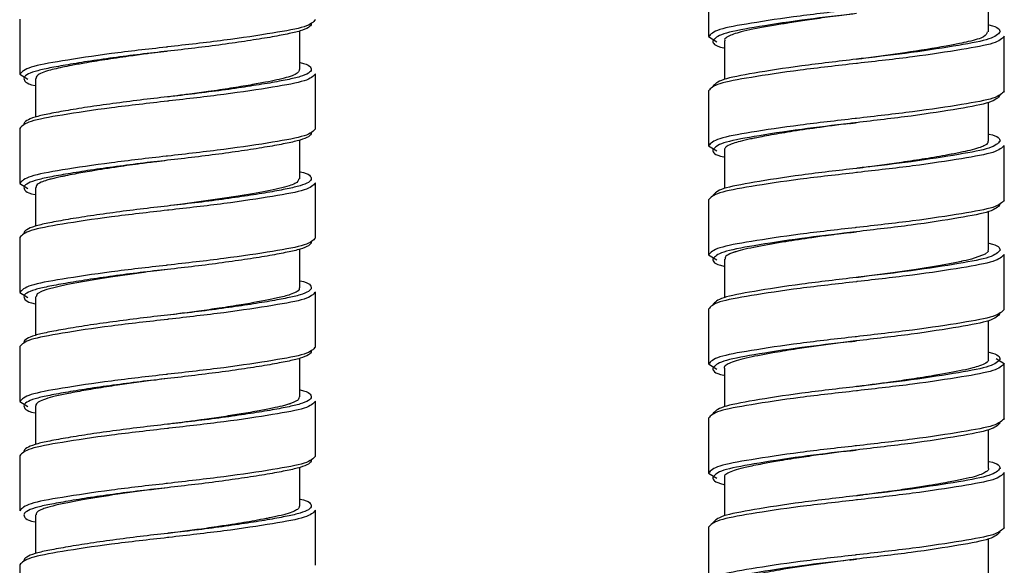
# Paper-space layout '_Left' of a CAD drawing. Units: inches. Extents: x -0.8 to 3.1, y -23.7 to 8.8.
# Drawn here: x 0.8 to 2.7, y -14.5 to -13.5 of the extents above; entities that cross this region are included whole.
import ezdxf

# ---------------------------------------------------------------- set-up
doc = ezdxf.new("R2010")
doc.units = ezdxf.units.IN
doc.header["$MEASUREMENT"] = 0

psp = doc.layouts.new('_Left')

# ---------------------------------------------------------------- linework, layer by layer
at = {"color": 7, "linetype": 'Continuous', "lineweight": 25}
for p, q in [((2.1062, -13.4576), (2.1062, -13.56)), ((2.6278, -13.5513), (2.6278, -13.4796)), ((0.8227, -13.5277), (0.8227, -13.6301)), ((1.3444, -13.6214), (1.3444, -13.5496)), ((2.1062, -13.56), (2.1215, -13.5694)), ((2.1357, -13.5679), (2.1357, -13.6396)), ((2.6573, -13.6616), (2.6573, -13.5592)), ((0.8227, -13.6301), (0.838, -13.6394)), ((1.3739, -13.7317), (1.3739, -13.6293)), ((0.8522, -13.638), (0.8522, -13.7097)), ((2.1062, -13.6608), (2.1062, -13.7631)), ((2.6278, -13.7545), (2.6278, -13.6827)), ((0.8227, -13.7309), (0.8227, -13.8332)), ((1.3444, -13.8245), (1.3444, -13.7528)), ((2.1062, -13.7631), (2.1215, -13.7725)), ((2.1357, -13.771), (2.1357, -13.8428)), ((2.6573, -13.8647), (2.6573, -13.7624)), ((0.8227, -13.8332), (0.838, -13.8426)), ((1.3739, -13.9348), (1.3739, -13.8324)), ((0.8522, -13.8411), (0.8522, -13.9129)), ((2.1062, -13.8639), (2.1062, -13.9663)), ((2.6278, -13.9576), (2.6278, -13.8859)), ((0.8227, -13.934), (0.8227, -14.0364)), ((1.3444, -14.0277), (1.3444, -13.9559)), ((2.1062, -13.9663), (2.1215, -13.9757)), ((2.1357, -13.9742), (2.1357, -14.0459)), ((2.6573, -14.0679), (2.6573, -13.9655)), ((0.8227, -14.0364), (0.838, -14.0457)), ((0.8522, -14.0443), (0.8522, -14.116)), ((1.3739, -14.1379), (1.3739, -14.0356)), ((2.1062, -14.0671), (2.1062, -14.1694)), ((2.6278, -14.1608), (2.6278, -14.089)), ((0.8227, -14.1372), (0.8227, -14.2395)), ((1.3444, -14.2308), (1.3444, -14.1591)), ((2.642, -14.1593), (2.6573, -14.1687)), ((2.1062, -14.1694), (2.1215, -14.1788)), ((2.1357, -14.1773), (2.1357, -14.2491)), ((2.6573, -14.271), (2.6573, -14.1687)), ((0.8227, -14.2395), (0.838, -14.2489)), ((0.8522, -14.2474), (0.8522, -14.3192)), ((1.3739, -14.3411), (1.3739, -14.2387)), ((2.1062, -14.2702), (2.1062, -14.3726)), ((2.6278, -14.3639), (2.6278, -14.2922)), ((0.8227, -14.3403), (0.8227, -14.4427)), ((1.3444, -14.4341), (1.3444, -14.3622)), ((2.1062, -14.3726), (2.1215, -14.382)), ((2.1357, -14.3804), (2.1357, -14.4522)), ((2.6573, -14.4742), (2.6573, -14.3718)), ((0.8522, -14.4506), (0.8522, -14.5223)), ((1.3739, -14.5442), (1.3739, -14.4419)), ((2.1062, -14.4734), (2.1062, -14.5757)), ((2.6278, -14.5671), (2.6278, -14.4953)), ((0.8227, -14.5435), (0.8227, -14.6458))]:
    psp.add_line(p, q, dxfattribs=at)
at = {"color": 7, "linetype": 'Continuous', "lineweight": 25, "flags": 128}
for points in [[(1.0983, -13.5872), (1.0983, -13.5872)], [(2.3818, -13.6021), (2.3818, -13.6021)], [(2.3818, -13.6021), (2.3818, -13.6021)], [(1.0983, -13.6722), (1.0983, -13.6722)], [(2.3818, -13.7202), (2.3818, -13.7202)], [(2.3818, -13.7202), (2.3818, -13.7202)], [(1.0983, -13.7903), (1.0983, -13.7903)], [(2.3818, -13.8053), (2.3818, -13.8053)], [(2.3818, -13.8053), (2.3818, -13.8053)], [(1.0983, -13.8754), (1.0983, -13.8754)], [(2.3818, -13.9234), (2.3818, -13.9234)], [(2.3818, -13.9234), (2.3818, -13.9234)], [(2.6266, -13.9576), (2.6272, -13.96), (2.6219, -13.965), (2.596, -13.9743), (2.5864, -13.9766), (2.5812, -13.9777), (2.5785, -13.9782), (2.5778, -13.9784), (2.5777, -13.9784), (2.5777, -13.9784), (2.5777, -13.9784), (2.5777, -13.9784), (2.5777, -13.9784), (2.5777, -13.9784), (2.5777, -13.9784), (2.5777, -13.9784), (2.5777, -13.9784), (2.5777, -13.9784), (2.5776, -13.9784), (2.5772, -13.9785), (2.565, -13.981), (2.5385, -13.9859), (2.493, -13.9933), (2.4495, -13.9997), (2.4153, -14.0043), (2.3815, -14.0085)], [(1.0983, -13.9935), (1.0784, -13.996), (1.0602, -13.9982), (1.058, -13.9985), (1.0568, -13.9986), (1.0567, -13.9987), (1.0566, -13.9987), (1.0566, -13.9987), (1.0566, -13.9987), (1.0566, -13.9987), (1.0566, -13.9987), (1.0566, -13.9987), (1.0566, -13.9987), (1.0566, -13.9987), (1.0565, -13.9987), (1.056, -13.9988), (1.0539, -13.999), (1.0325, -14.002), (0.9916, -14.0079), (0.9654, -14.012), (0.9395, -14.0164), (0.9117, -14.0216), (0.8735, -14.0305), (0.8644, -14.0337), (0.8553, -14.0389), (0.8533, -14.0443)], [(1.0983, -13.9935), (1.0983, -13.9935)], [(2.3818, -14.0084), (2.3818, -14.0084)], [(2.3818, -14.0084), (2.3818, -14.0084)], [(1.0983, -14.0785), (1.0983, -14.0785)], [(2.3818, -14.1265), (2.3818, -14.1265)], [(2.3818, -14.1265), (2.3818, -14.1265)], [(1.0983, -14.1966), (1.0983, -14.1966)], [(2.3818, -14.2116), (2.3818, -14.2116)], [(2.3818, -14.2116), (2.3818, -14.2116)], [(1.0983, -14.2817), (1.0983, -14.2817)], [(2.3818, -14.3297), (2.3818, -14.3297)], [(2.3818, -14.3297), (2.3818, -14.3297)], [(1.0983, -14.3998), (1.0983, -14.3998)], [(2.3818, -14.4147), (2.3818, -14.4147)], [(2.3818, -14.4147), (2.3818, -14.4147)], [(1.0983, -14.4848), (1.0983, -14.4848)], [(2.3818, -14.5328), (2.3818, -14.5328)], [(2.3818, -14.5328), (2.3818, -14.5328)]]:
    psp.add_lwpolyline(points, dxfattribs=at)
at = {"color": 8, "linetype": 'Continuous', "lineweight": 25}
for points, knots in [([(2.3797, -13.5095), (2.3445, -13.5134), (2.2726, -13.5216), (2.1825, -13.5353), (2.1187, -13.5467), (2.1104, -13.5555), (2.1062, -13.56)], [0, 0, 0, 0, 0.244419, 0.500489, 0.746204, 1, 1, 1, 1]), ([(2.3696, -13.5186), (2.339, -13.5221), (2.2726, -13.5299), (2.1882, -13.5432), (2.1262, -13.5546), (2.1181, -13.5634), (2.114, -13.5679)], [0, 0, 0, 0, 0.225091, 0.487718, 0.739708, 1, 1, 1, 1]), ([(2.6495, -13.5513), (2.6454, -13.5558), (2.6373, -13.5646), (2.5753, -13.576), (2.4909, -13.5893), (2.4246, -13.5971), (2.3939, -13.6006)], [0, 0, 0, 0, 0.260292, 0.512282, 0.774909, 1, 1, 1, 1]), ([(2.6573, -13.5592), (2.6531, -13.5637), (2.6448, -13.5725), (2.581, -13.5839), (2.4909, -13.5977), (2.419, -13.6058), (2.3838, -13.6098)], [0, 0, 0, 0, 0.2537964, 0.4995111, 0.7555811, 1, 1, 1, 1]), ([(1.0959, -13.5796), (1.0609, -13.5835), (0.9891, -13.5916), (0.899, -13.6054), (0.8352, -13.6168), (0.8269, -13.6256), (0.8227, -13.6301)], [0, 0, 0, 0, 0.243909, 0.500152, 0.746032, 1, 1, 1, 1]), ([(1.0983, -13.5872), (1.0816, -13.589), (1.0644, -13.591), (1.0301, -13.5951), (1.0131, -13.5973), (0.98, -13.6018), (0.9641, -13.6041), (0.9343, -13.6086), (0.9205, -13.6109), (0.8957, -13.6152), (0.8847, -13.6172), (0.8706, -13.6201), (0.8663, -13.621), (0.8584, -13.6229), (0.8547, -13.6239), (0.8447, -13.6269), (0.8395, -13.629), (0.8324, -13.6334), (0.8306, -13.6357), (0.8306, -13.6379)], [0, 0, 0, 0, 0.125, 0.125, 0.25, 0.25, 0.375, 0.375, 0.5, 0.5, 0.625, 0.625, 0.6875, 0.6875, 0.75, 0.75, 0.875, 0.875, 1, 1, 1, 1]), ([(1.366, -13.6214), (1.366, -13.6237), (1.3642, -13.6259), (1.3571, -13.6304), (1.3519, -13.6325), (1.3419, -13.6355), (1.3382, -13.6365), (1.3302, -13.6384), (1.326, -13.6393), (1.3118, -13.6421), (1.3009, -13.6442), (1.2761, -13.6485), (1.2622, -13.6507), (1.2325, -13.6553), (1.2165, -13.6576), (1.1835, -13.662), (1.1664, -13.6642), (1.1322, -13.6684), (1.115, -13.6704), (1.0983, -13.6722)], [0, 0, 0, 0, 0.125, 0.125, 0.25, 0.25, 0.3125, 0.3125, 0.375, 0.375, 0.5, 0.5, 0.625, 0.625, 0.75, 0.75, 0.875, 0.875, 1, 1, 1, 1]), ([(1.3739, -13.6293), (1.3697, -13.6338), (1.3614, -13.6425), (1.2975, -13.654), (1.2075, -13.6677), (1.1357, -13.6758), (1.1007, -13.6798)], [0, 0, 0, 0, 0.253968, 0.499848, 0.756091, 1, 1, 1, 1]), ([(2.3797, -13.7126), (2.3445, -13.7166), (2.2726, -13.7247), (2.1825, -13.7384), (2.1187, -13.7499), (2.1104, -13.7587), (2.1062, -13.7631)], [0, 0, 0, 0, 0.244419, 0.500489, 0.746204, 1, 1, 1, 1]), ([(2.3696, -13.7217), (2.339, -13.7253), (2.2726, -13.733), (2.1882, -13.7463), (2.1262, -13.7578), (2.1181, -13.7666), (2.114, -13.771)], [0, 0, 0, 0, 0.225091, 0.487718, 0.739708, 1, 1, 1, 1]), ([(2.6495, -13.7545), (2.6454, -13.7589), (2.6373, -13.7677), (2.5753, -13.7792), (2.4909, -13.7925), (2.4246, -13.8002), (2.3939, -13.8038)], [0, 0, 0, 0, 0.260292, 0.512282, 0.774909, 1, 1, 1, 1]), ([(2.6573, -13.7624), (2.6531, -13.7668), (2.6448, -13.7756), (2.581, -13.7871), (2.4909, -13.8008), (2.419, -13.8089), (2.3838, -13.8129)], [0, 0, 0, 0, 0.2537964, 0.4995111, 0.7555811, 1, 1, 1, 1]), ([(1.0959, -13.7827), (1.0609, -13.7867), (0.9891, -13.7948), (0.899, -13.8085), (0.8352, -13.82), (0.8269, -13.8288), (0.8227, -13.8332)], [0, 0, 0, 0, 0.243909, 0.500152, 0.746032, 1, 1, 1, 1]), ([(1.0983, -13.7903), (1.0816, -13.7921), (1.0644, -13.7941), (1.0301, -13.7983), (1.0131, -13.8005), (0.98, -13.805), (0.9641, -13.8072), (0.9343, -13.8118), (0.9205, -13.814), (0.8957, -13.8183), (0.8847, -13.8204), (0.8706, -13.8233), (0.8663, -13.8242), (0.8584, -13.826), (0.8547, -13.827), (0.8447, -13.83), (0.8395, -13.8322), (0.8324, -13.8366), (0.8306, -13.8388), (0.8306, -13.8411)], [0, 0, 0, 0, 0.125, 0.125, 0.25, 0.25, 0.375, 0.375, 0.5, 0.5, 0.625, 0.625, 0.6875, 0.6875, 0.75, 0.75, 0.875, 0.875, 1, 1, 1, 1]), ([(1.366, -13.8246), (1.366, -13.8268), (1.3642, -13.8291), (1.3571, -13.8335), (1.3519, -13.8356), (1.3419, -13.8386), (1.3382, -13.8396), (1.3302, -13.8415), (1.326, -13.8424), (1.3118, -13.8453), (1.3009, -13.8474), (1.2761, -13.8517), (1.2622, -13.8539), (1.2325, -13.8584), (1.2165, -13.8607), (1.1835, -13.8652), (1.1664, -13.8674), (1.1322, -13.8715), (1.115, -13.8735), (1.0983, -13.8754)], [0, 0, 0, 0, 0.125, 0.125, 0.25, 0.25, 0.3125, 0.3125, 0.375, 0.375, 0.5, 0.5, 0.625, 0.625, 0.75, 0.75, 0.875, 0.875, 1, 1, 1, 1]), ([(1.3739, -13.8324), (1.3697, -13.8369), (1.3614, -13.8457), (1.2975, -13.8572), (1.2075, -13.8709), (1.1357, -13.879), (1.1007, -13.8829)], [0, 0, 0, 0, 0.253968, 0.499848, 0.756091, 1, 1, 1, 1]), ([(2.3797, -13.9158), (2.3445, -13.9197), (2.2726, -13.9279), (2.1825, -13.9416), (2.1187, -13.953), (2.1104, -13.9618), (2.1062, -13.9663)], [0, 0, 0, 0, 0.244419, 0.500489, 0.746204, 1, 1, 1, 1]), ([(2.3696, -13.9249), (2.339, -13.9284), (2.2726, -13.9362), (2.1882, -13.9495), (2.1262, -13.9609), (2.1181, -13.9697), (2.114, -13.9742)], [0, 0, 0, 0, 0.225091, 0.487718, 0.739708, 1, 1, 1, 1]), ([(2.6495, -13.9576), (2.6454, -13.9621), (2.6373, -13.9709), (2.5753, -13.9823), (2.4909, -13.9956), (2.4246, -14.0034), (2.3939, -14.0069)], [0, 0, 0, 0, 0.2602918, 0.5122819, 0.7749094, 1, 1, 1, 1]), ([(2.6573, -13.9655), (2.6531, -13.97), (2.6448, -13.9788), (2.581, -13.9902), (2.4909, -14.004), (2.419, -14.0121), (2.3838, -14.016)], [0, 0, 0, 0, 0.2537964, 0.4995111, 0.7555811, 1, 1, 1, 1]), ([(1.0959, -13.9859), (1.0609, -13.9898), (0.9891, -13.9979), (0.899, -14.0117), (0.8352, -14.0231), (0.8269, -14.0319), (0.8227, -14.0364)], [0, 0, 0, 0, 0.243909, 0.500152, 0.746032, 1, 1, 1, 1]), ([(1.0983, -13.9935), (1.0816, -13.9953), (1.0644, -13.9973), (1.0301, -14.0014), (1.0131, -14.0036), (0.98, -14.0081), (0.9641, -14.0104), (0.9343, -14.0149), (0.9205, -14.0172), (0.8957, -14.0215), (0.8847, -14.0235), (0.8706, -14.0264), (0.8663, -14.0273), (0.8584, -14.0292), (0.8547, -14.0302), (0.8447, -14.0332), (0.8395, -14.0353), (0.8324, -14.0397), (0.8306, -14.042), (0.8306, -14.0442)], [0, 0, 0, 0, 0.125, 0.125, 0.25, 0.25, 0.375, 0.375, 0.5, 0.5, 0.625, 0.625, 0.6875, 0.6875, 0.75, 0.75, 0.875, 0.875, 1, 1, 1, 1]), ([(1.366, -14.0277), (1.366, -14.03), (1.3642, -14.0322), (1.3571, -14.0366), (1.3519, -14.0388), (1.3419, -14.0418), (1.3382, -14.0428), (1.3302, -14.0447), (1.326, -14.0456), (1.3118, -14.0484), (1.3009, -14.0505), (1.2761, -14.0548), (1.2622, -14.057), (1.2325, -14.0616), (1.2165, -14.0638), (1.1835, -14.0683), (1.1664, -14.0705), (1.1322, -14.0747), (1.115, -14.0767), (1.0983, -14.0785)], [0, 0, 0, 0, 0.125, 0.125, 0.25, 0.25, 0.3125, 0.3125, 0.375, 0.375, 0.5, 0.5, 0.625, 0.625, 0.75, 0.75, 0.875, 0.875, 1, 1, 1, 1]), ([(1.3739, -14.0356), (1.3697, -14.0401), (1.3614, -14.0488), (1.2975, -14.0603), (1.2075, -14.074), (1.1357, -14.0821), (1.1007, -14.0861)], [0, 0, 0, 0, 0.253968, 0.499848, 0.756091, 1, 1, 1, 1]), ([(2.3797, -14.1189), (2.3445, -14.1229), (2.2726, -14.131), (2.1825, -14.1447), (2.1187, -14.1562), (2.1104, -14.165), (2.1062, -14.1694)], [0, 0, 0, 0, 0.244419, 0.500489, 0.746204, 1, 1, 1, 1]), ([(2.3696, -14.128), (2.339, -14.1316), (2.2726, -14.1393), (2.1882, -14.1526), (2.1262, -14.1641), (2.1181, -14.1729), (2.114, -14.1773)], [0, 0, 0, 0, 0.225091, 0.487718, 0.739708, 1, 1, 1, 1]), ([(2.6495, -14.1608), (2.6454, -14.1652), (2.6373, -14.174), (2.5753, -14.1855), (2.4909, -14.1988), (2.4246, -14.2065), (2.3939, -14.2101)], [0, 0, 0, 0, 0.260292, 0.512282, 0.774909, 1, 1, 1, 1]), ([(2.6573, -14.1687), (2.6531, -14.1731), (2.6448, -14.1819), (2.581, -14.1934), (2.4909, -14.2071), (2.419, -14.2152), (2.3838, -14.2192)], [0, 0, 0, 0, 0.253796, 0.499511, 0.755581, 1, 1, 1, 1]), ([(1.0959, -14.189), (1.0609, -14.193), (0.9891, -14.2011), (0.899, -14.2148), (0.8352, -14.2263), (0.8269, -14.2351), (0.8227, -14.2395)], [0, 0, 0, 0, 0.243909, 0.500152, 0.746032, 1, 1, 1, 1]), ([(1.0983, -14.1966), (1.0816, -14.1984), (1.0644, -14.2004), (1.0301, -14.2046), (1.0131, -14.2068), (0.98, -14.2113), (0.9641, -14.2135), (0.9343, -14.2181), (0.9205, -14.2203), (0.8957, -14.2246), (0.8847, -14.2267), (0.8706, -14.2296), (0.8663, -14.2305), (0.8584, -14.2323), (0.8547, -14.2333), (0.8447, -14.2363), (0.8395, -14.2385), (0.8324, -14.2429), (0.8306, -14.2451), (0.8306, -14.2474)], [0, 0, 0, 0, 0.125, 0.125, 0.25, 0.25, 0.375, 0.375, 0.5, 0.5, 0.625, 0.625, 0.6875, 0.6875, 0.75, 0.75, 0.875, 0.875, 1, 1, 1, 1]), ([(1.366, -14.2309), (1.366, -14.2331), (1.3642, -14.2354), (1.3571, -14.2398), (1.3519, -14.2419), (1.3419, -14.2449), (1.3382, -14.2459), (1.3302, -14.2478), (1.326, -14.2487), (1.3118, -14.2516), (1.3009, -14.2537), (1.2761, -14.258), (1.2622, -14.2602), (1.2325, -14.2647), (1.2165, -14.267), (1.1835, -14.2715), (1.1664, -14.2737), (1.1322, -14.2778), (1.115, -14.2798), (1.0983, -14.2817)], [0, 0, 0, 0, 0.125, 0.125, 0.25, 0.25, 0.3125, 0.3125, 0.375, 0.375, 0.5, 0.5, 0.625, 0.625, 0.75, 0.75, 0.875, 0.875, 1, 1, 1, 1]), ([(1.3739, -14.2387), (1.3697, -14.2432), (1.3614, -14.252), (1.2975, -14.2635), (1.2075, -14.2772), (1.1357, -14.2853), (1.1007, -14.2892)], [0, 0, 0, 0, 0.253968, 0.499848, 0.756091, 1, 1, 1, 1]), ([(2.3797, -14.3221), (2.3445, -14.326), (2.2726, -14.3342), (2.1825, -14.3479), (2.1187, -14.3593), (2.1104, -14.3681), (2.1062, -14.3726)], [0, 0, 0, 0, 0.244419, 0.500489, 0.746204, 1, 1, 1, 1]), ([(2.3696, -14.3312), (2.339, -14.3347), (2.2726, -14.3425), (2.1882, -14.3558), (2.1262, -14.3672), (2.1181, -14.376), (2.114, -14.3805)], [0, 0, 0, 0, 0.225091, 0.487718, 0.739708, 1, 1, 1, 1]), ([(2.6495, -14.3639), (2.6454, -14.3684), (2.6373, -14.3772), (2.5753, -14.3886), (2.4909, -14.4019), (2.4246, -14.4097), (2.3939, -14.4132)], [0, 0, 0, 0, 0.260292, 0.512282, 0.774909, 1, 1, 1, 1]), ([(2.6573, -14.3718), (2.6531, -14.3763), (2.6448, -14.3851), (2.581, -14.3965), (2.4909, -14.4102), (2.419, -14.4184), (2.3838, -14.4223)], [0, 0, 0, 0, 0.2537964, 0.4995111, 0.7555811, 1, 1, 1, 1]), ([(1.0959, -14.3922), (1.0609, -14.3961), (0.9891, -14.4042), (0.899, -14.418), (0.8352, -14.4294), (0.8269, -14.4382), (0.8227, -14.4427)], [0, 0, 0, 0, 0.2439087, 0.5001516, 0.7460322, 1, 1, 1, 1]), ([(1.0983, -14.3998), (1.0816, -14.4016), (1.0644, -14.4036), (1.0301, -14.4077), (1.0131, -14.4099), (0.98, -14.4144), (0.9641, -14.4167), (0.9343, -14.4212), (0.9205, -14.4235), (0.8957, -14.4278), (0.8847, -14.4298), (0.8706, -14.4327), (0.8663, -14.4336), (0.8584, -14.4355), (0.8547, -14.4365), (0.8447, -14.4395), (0.8395, -14.4416), (0.8324, -14.446), (0.8306, -14.4483), (0.8306, -14.4505)], [0, 0, 0, 0, 0.125, 0.125, 0.25, 0.25, 0.375, 0.375, 0.5, 0.5, 0.625, 0.625, 0.6875, 0.6875, 0.75, 0.75, 0.875, 0.875, 1, 1, 1, 1]), ([(1.366, -14.434), (1.366, -14.4363), (1.3642, -14.4385), (1.3571, -14.4429), (1.3519, -14.4451), (1.3419, -14.4481), (1.3382, -14.4491), (1.3302, -14.451), (1.326, -14.4519), (1.3118, -14.4547), (1.3009, -14.4568), (1.2761, -14.4611), (1.2622, -14.4633), (1.2325, -14.4679), (1.2165, -14.4701), (1.1835, -14.4746), (1.1664, -14.4768), (1.1322, -14.481), (1.115, -14.483), (1.0983, -14.4848)], [0, 0, 0, 0, 0.125, 0.125, 0.25, 0.25, 0.3125, 0.3125, 0.375, 0.375, 0.5, 0.5, 0.625, 0.625, 0.75, 0.75, 0.875, 0.875, 1, 1, 1, 1]), ([(1.3739, -14.4419), (1.3697, -14.4464), (1.3614, -14.4551), (1.2975, -14.4666), (1.2075, -14.4803), (1.1357, -14.4884), (1.1007, -14.4924)], [0, 0, 0, 0, 0.253968, 0.499848, 0.756091, 1, 1, 1, 1]), ([(2.3797, -14.5252), (2.3445, -14.5292), (2.2726, -14.5373), (2.1825, -14.551), (2.1187, -14.5625), (2.1104, -14.5713), (2.1062, -14.5757)], [0, 0, 0, 0, 0.244419, 0.500489, 0.746204, 1, 1, 1, 1]), ([(2.3696, -14.5343), (2.339, -14.5379), (2.2726, -14.5456), (2.1882, -14.5589), (2.1262, -14.5704), (2.1181, -14.5792), (2.114, -14.5836)], [0, 0, 0, 0, 0.225091, 0.487718, 0.739708, 1, 1, 1, 1])]:
    psp.add_open_spline(points, degree=3, knots=knots, dxfattribs=at)
at = {"color": 7, "linetype": 'Continuous', "lineweight": 25}
for points, knots in [([(2.3818, -13.5171), (2.3772, -13.5177), (2.3665, -13.519), (2.3484, -13.5211), (2.3219, -13.5247), (2.2905, -13.5292), (2.2582, -13.534), (2.234, -13.5381), (2.2007, -13.5438), (2.173, -13.5494), (2.1522, -13.5554), (2.1414, -13.5602), (2.1354, -13.5644), (2.1364, -13.5671), (2.1367, -13.5679)], [0, 0, 0, 0, 0.035472, 0.083137, 0.141307, 0.244253, 0.337802, 0.420222, 0.471053, 0.675095, 0.759798, 0.844794, 0.956874, 1, 1, 1, 1]), ([(1.3739, -13.5285), (1.3697, -13.533), (1.3614, -13.5418), (1.2974, -13.5532), (1.2073, -13.5671), (1.1324, -13.5752), (1.0967, -13.5795), (1.0959, -13.5796)], [0, 0, 0, 0, 0.251141, 0.494284, 0.747674, 0.994434, 1, 1, 1, 1]), ([(1.366, -13.5364), (1.366, -13.5386), (1.3642, -13.5409), (1.3571, -13.5453), (1.3519, -13.5474), (1.3419, -13.5505), (1.3382, -13.5514), (1.3302, -13.5533), (1.326, -13.5542), (1.3118, -13.5571), (1.3009, -13.5592), (1.2761, -13.5635), (1.2622, -13.5657), (1.2325, -13.5702), (1.2165, -13.5725), (1.1835, -13.577), (1.1664, -13.5792), (1.1322, -13.5833), (1.115, -13.5853), (1.0983, -13.5872)], [0, 0, 0, 0, 0.125, 0.125, 0.25, 0.25, 0.3125, 0.3125, 0.375, 0.375, 0.5, 0.5, 0.625, 0.625, 0.75, 0.75, 0.875, 0.875, 1, 1, 1, 1]), ([(2.6278, -13.5381), (2.6281, -13.5381), (2.648, -13.5423), (2.6488, -13.5468), (2.6495, -13.5513)], [0, 0, 0, 0, 0.0146056, 1, 1, 1, 1]), ([(2.6257, -13.5513), (2.6248, -13.5544), (2.623, -13.5607), (2.5986, -13.5676), (2.5726, -13.5732), (2.5371, -13.5801), (2.4788, -13.5895), (2.4183, -13.5976), (2.3877, -13.6014), (2.382, -13.6021)], [0, 0, 0, 0, 0.174222, 0.35749, 0.430548, 0.524817, 0.761489, 0.955115, 1, 1, 1, 1]), ([(2.114, -13.5679), (2.1147, -13.5724), (2.1155, -13.5769), (2.1354, -13.5811), (2.1357, -13.5811)], [0, 0, 0, 0, 0.985394, 1, 1, 1, 1]), ([(1.0982, -13.5872), (1.0958, -13.5875), (1.0862, -13.5887), (1.0726, -13.5903), (1.0509, -13.5931), (1.0207, -13.5973), (0.9816, -13.603), (0.946, -13.6089), (0.9204, -13.6134), (0.9016, -13.6171), (0.8865, -13.6205), (0.8672, -13.6257), (0.8535, -13.6316), (0.8533, -13.6364), (0.8532, -13.638)], [0, 0, 0, 0, 0.019159, 0.074447, 0.105763, 0.188895, 0.315334, 0.433089, 0.519526, 0.585803, 0.65898, 0.728167, 0.912692, 1, 1, 1, 1]), ([(1.3444, -13.6082), (1.3446, -13.6082), (1.3646, -13.6124), (1.3653, -13.6169), (1.366, -13.6214)], [0, 0, 0, 0, 0.014606, 1, 1, 1, 1]), ([(2.3838, -13.6098), (2.3831, -13.6098), (2.3475, -13.6141), (2.2728, -13.6222), (2.1826, -13.6361), (2.1186, -13.6475), (2.1104, -13.6563), (2.1062, -13.6608)], [0, 0, 0, 0, 0.004902, 0.251826, 0.505386, 0.748692, 1, 1, 1, 1]), ([(2.3939, -13.6006), (2.3899, -13.6011), (2.352, -13.6058), (2.2759, -13.6143), (2.1883, -13.6282), (2.1262, -13.6397), (2.1181, -13.6484), (2.114, -13.6529)], [0, 0, 0, 0, 0.028883, 0.269854, 0.51731, 0.754744, 1, 1, 1, 1]), ([(2.3944, -13.6007), (2.3923, -13.601), (2.3881, -13.6014), (2.3839, -13.602), (2.3818, -13.6023)], [0, 0, 0, 0, 0.500485, 1, 1, 1, 1]), ([(1.3435, -13.6214), (1.3432, -13.6232), (1.3424, -13.6284), (1.3225, -13.6363), (1.2887, -13.6436), (1.2518, -13.6503), (1.2161, -13.6562), (1.1775, -13.6619), (1.1422, -13.6667), (1.1166, -13.67), (1.1029, -13.6717), (1.0984, -13.6722)], [0, 0, 0, 0, 0.102269, 0.290266, 0.468569, 0.5682, 0.68327, 0.800569, 0.893452, 0.964836, 1, 1, 1, 1]), ([(0.8306, -13.6379), (0.8313, -13.6424), (0.832, -13.647), (0.8519, -13.6512), (0.8522, -13.6512)], [0, 0, 0, 0, 0.985394, 1, 1, 1, 1]), ([(2.6573, -13.6616), (2.6531, -13.666), (2.6449, -13.6748), (2.5809, -13.6863), (2.4907, -13.7001), (2.416, -13.7083), (2.3804, -13.7125), (2.3797, -13.7126)], [0, 0, 0, 0, 0.251308, 0.494614, 0.748174, 0.995098, 1, 1, 1, 1]), ([(1.1007, -13.6798), (1.0999, -13.6799), (1.0642, -13.6841), (0.9893, -13.6923), (0.8991, -13.7062), (0.8352, -13.7176), (0.8269, -13.7264), (0.8227, -13.7309)], [0, 0, 0, 0, 0.005566, 0.252326, 0.505716, 0.748859, 1, 1, 1, 1]), ([(1.0983, -13.6722), (1.0816, -13.674), (1.0644, -13.676), (1.0301, -13.6802), (1.0131, -13.6824), (0.98, -13.6869), (0.9641, -13.6891), (0.9343, -13.6937), (0.9205, -13.6959), (0.8957, -13.7002), (0.8847, -13.7023), (0.8706, -13.7051), (0.8663, -13.706), (0.8584, -13.7079), (0.8547, -13.7089), (0.8447, -13.7119), (0.8395, -13.7141), (0.8324, -13.7185), (0.8306, -13.7207), (0.8306, -13.723)], [0, 0, 0, 0, 0.125, 0.125, 0.25, 0.25, 0.375, 0.375, 0.5, 0.5, 0.625, 0.625, 0.6875, 0.6875, 0.75, 0.75, 0.875, 0.875, 1, 1, 1, 1]), ([(2.6495, -13.6694), (2.6454, -13.6739), (2.6373, -13.6827), (2.5752, -13.6942), (2.4876, -13.708), (2.4115, -13.7166), (2.3736, -13.7212), (2.3696, -13.7217)], [0, 0, 0, 0, 0.245256, 0.48269, 0.730146, 0.971117, 1, 1, 1, 1]), ([(2.3816, -13.7203), (2.3811, -13.7204), (2.3745, -13.7212), (2.3621, -13.7227), (2.34, -13.7254), (2.3065, -13.7299), (2.2647, -13.7361), (2.2292, -13.7419), (2.2067, -13.746), (2.194, -13.7486), (2.1798, -13.7515), (2.1652, -13.7549), (2.1501, -13.7591), (2.1406, -13.7638), (2.136, -13.7679), (2.1361, -13.7702), (2.1361, -13.771)], [0, 0, 0, 0, 0.0036944, 0.0510169, 0.0961398, 0.1766125, 0.3170692, 0.4443778, 0.5082534, 0.5552574, 0.5915675, 0.686119, 0.7658239, 0.8714355, 0.9534489, 1, 1, 1, 1]), ([(2.3691, -13.7216), (2.3712, -13.7214), (2.3754, -13.7209), (2.3797, -13.7204), (2.3818, -13.7201)], [0, 0, 0, 0, 0.5004849, 1, 1, 1, 1]), ([(1.3739, -13.7317), (1.3697, -13.7361), (1.3614, -13.7449), (1.2974, -13.7564), (1.2073, -13.7702), (1.1324, -13.7784), (1.0967, -13.7826), (1.0959, -13.7827)], [0, 0, 0, 0, 0.251141, 0.494284, 0.747674, 0.994434, 1, 1, 1, 1]), ([(1.366, -13.7395), (1.366, -13.7418), (1.3642, -13.7441), (1.3571, -13.7485), (1.3519, -13.7506), (1.3419, -13.7536), (1.3382, -13.7546), (1.3302, -13.7565), (1.326, -13.7574), (1.3118, -13.7603), (1.3009, -13.7623), (1.2761, -13.7666), (1.2622, -13.7689), (1.2325, -13.7734), (1.2165, -13.7757), (1.1835, -13.7801), (1.1664, -13.7823), (1.1322, -13.7865), (1.115, -13.7885), (1.0983, -13.7903)], [0, 0, 0, 0, 0.125, 0.125, 0.25, 0.25, 0.3125, 0.3125, 0.375, 0.375, 0.5, 0.5, 0.625, 0.625, 0.75, 0.75, 0.875, 0.875, 1, 1, 1, 1]), ([(2.6278, -13.7412), (2.6281, -13.7413), (2.648, -13.7454), (2.6488, -13.75), (2.6495, -13.7545)], [0, 0, 0, 0, 0.014606, 1, 1, 1, 1]), ([(2.6267, -13.7545), (2.6269, -13.7556), (2.6274, -13.7586), (2.6207, -13.7629), (2.6095, -13.7676), (2.5946, -13.7718), (2.5751, -13.7758), (2.5482, -13.7811), (2.5118, -13.7874), (2.4695, -13.7937), (2.4355, -13.7984), (2.4121, -13.8015), (2.3962, -13.8035), (2.3866, -13.8047), (2.3817, -13.8053)], [0, 0, 0, 0, 0.065175, 0.167472, 0.247995, 0.342363, 0.424435, 0.514003, 0.652521, 0.778538, 0.876222, 0.925596, 0.962337, 1, 1, 1, 1]), ([(2.114, -13.771), (2.1147, -13.7755), (2.1155, -13.7801), (2.1354, -13.7842), (2.1357, -13.7843)], [0, 0, 0, 0, 0.985394, 1, 1, 1, 1]), ([(1.0983, -13.7903), (1.0917, -13.7912), (1.0752, -13.7932), (1.0441, -13.797), (1.0022, -13.803), (0.9602, -13.8095), (0.9284, -13.8151), (0.9109, -13.8186), (0.8996, -13.8209), (0.8906, -13.8229), (0.8814, -13.8251), (0.8715, -13.8278), (0.861, -13.8317), (0.8531, -13.8364), (0.8531, -13.8397), (0.8531, -13.8411)], [0, 0, 0, 0, 0.051173, 0.127944, 0.243127, 0.389384, 0.496466, 0.563308, 0.591368, 0.638668, 0.685952, 0.733126, 0.811866, 0.921291, 1, 1, 1, 1]), ([(1.3444, -13.8113), (1.3446, -13.8114), (1.3646, -13.8155), (1.3653, -13.8201), (1.366, -13.8246)], [0, 0, 0, 0, 0.014606, 1, 1, 1, 1]), ([(2.3838, -13.8129), (2.3831, -13.813), (2.3475, -13.8172), (2.2728, -13.8254), (2.1826, -13.8392), (2.1186, -13.8507), (2.1104, -13.8595), (2.1062, -13.8639)], [0, 0, 0, 0, 0.004902, 0.251826, 0.505386, 0.748692, 1, 1, 1, 1]), ([(2.3939, -13.8038), (2.3899, -13.8043), (2.352, -13.8089), (2.2759, -13.8175), (2.1883, -13.8314), (2.1262, -13.8428), (2.1181, -13.8516), (2.114, -13.8561)], [0, 0, 0, 0, 0.028883, 0.269854, 0.51731, 0.754744, 1, 1, 1, 1]), ([(2.3944, -13.8039), (2.3923, -13.8041), (2.3881, -13.8046), (2.3839, -13.8051), (2.3818, -13.8054)], [0, 0, 0, 0, 0.500485, 1, 1, 1, 1]), ([(1.343, -13.8245), (1.342, -13.8276), (1.3404, -13.8321), (1.3243, -13.8383), (1.3014, -13.8441), (1.2585, -13.8525), (1.1938, -13.8627), (1.1376, -13.8706), (1.1059, -13.8744), (1.0983, -13.8754)], [0, 0, 0, 0, 0.172094, 0.256858, 0.36128, 0.556174, 0.753913, 0.94046, 1, 1, 1, 1]), ([(0.8306, -13.8411), (0.8313, -13.8456), (0.832, -13.8502), (0.8519, -13.8543), (0.8522, -13.8544)], [0, 0, 0, 0, 0.985394, 1, 1, 1, 1]), ([(2.6573, -13.8647), (2.6531, -13.8692), (2.6449, -13.878), (2.5809, -13.8894), (2.4907, -13.9033), (2.416, -13.9115), (2.3804, -13.9157), (2.3797, -13.9158)], [0, 0, 0, 0, 0.251308, 0.494614, 0.748174, 0.995098, 1, 1, 1, 1]), ([(1.1007, -13.8829), (1.0999, -13.883), (1.0642, -13.8873), (0.9893, -13.8954), (0.8991, -13.9093), (0.8352, -13.9208), (0.8269, -13.9295), (0.8227, -13.934)], [0, 0, 0, 0, 0.005566, 0.252326, 0.505716, 0.748859, 1, 1, 1, 1]), ([(1.0983, -13.8754), (1.0816, -13.8772), (1.0644, -13.8792), (1.0301, -13.8833), (1.0131, -13.8855), (0.98, -13.89), (0.9641, -13.8923), (0.9343, -13.8968), (0.9205, -13.899), (0.8957, -13.9033), (0.8847, -13.9054), (0.8706, -13.9083), (0.8663, -13.9092), (0.8584, -13.9111), (0.8547, -13.9121), (0.8447, -13.9151), (0.8395, -13.9172), (0.8324, -13.9216), (0.8306, -13.9239), (0.8306, -13.9261)], [0, 0, 0, 0, 0.125, 0.125, 0.25, 0.25, 0.375, 0.375, 0.5, 0.5, 0.625, 0.625, 0.6875, 0.6875, 0.75, 0.75, 0.875, 0.875, 1, 1, 1, 1]), ([(2.6495, -13.8726), (2.6454, -13.8771), (2.6373, -13.8858), (2.5752, -13.8973), (2.4876, -13.9112), (2.4115, -13.9197), (2.3736, -13.9244), (2.3696, -13.9249)], [0, 0, 0, 0, 0.245256, 0.48269, 0.730146, 0.971117, 1, 1, 1, 1]), ([(2.3817, -13.9234), (2.3772, -13.924), (2.3661, -13.9254), (2.353, -13.927), (2.3433, -13.9282), (2.3391, -13.9287), (2.3346, -13.9293), (2.3209, -13.9312), (2.2912, -13.9354), (2.2553, -13.9408), (2.2268, -13.9456), (2.1958, -13.9512), (2.173, -13.956), (2.1588, -13.9599), (2.1554, -13.9609), (2.1543, -13.9613), (2.1538, -13.9614), (2.1536, -13.9615), (2.1535, -13.9615), (2.1535, -13.9615), (2.1535, -13.9615), (2.1535, -13.9615), (2.1535, -13.9615), (2.1535, -13.9615), (2.1535, -13.9615), (2.1535, -13.9615), (2.1532, -13.9616), (2.1503, -13.9626), (2.1436, -13.9655), (2.1362, -13.9696), (2.1371, -13.9728), (2.1375, -13.9742)], [0, 0, 0, 0, 0.035089, 0.086452, 0.102103, 0.111065, 0.119786, 0.137644, 0.219821, 0.359619, 0.445582, 0.493707, 0.685377, 0.733425, 0.745438, 0.751444, 0.754447, 0.755948, 0.756323, 0.756335, 0.756341, 0.756343, 0.756347, 0.756355, 0.756371, 0.756403, 0.756532, 0.762304, 0.816814, 0.921524, 1, 1, 1, 1]), ([(2.3691, -13.9248), (2.3712, -13.9245), (2.3754, -13.9241), (2.3797, -13.9235), (2.3818, -13.9233)], [0, 0, 0, 0, 0.500485, 1, 1, 1, 1]), ([(1.3739, -13.9348), (1.3697, -13.9393), (1.3614, -13.9481), (1.2974, -13.9595), (1.2073, -13.9734), (1.1324, -13.9815), (1.0967, -13.9858), (1.0959, -13.9859)], [0, 0, 0, 0, 0.251141, 0.494284, 0.747674, 0.994434, 1, 1, 1, 1]), ([(1.366, -13.9427), (1.366, -13.9449), (1.3642, -13.9472), (1.3571, -13.9516), (1.3519, -13.9537), (1.3419, -13.9568), (1.3382, -13.9577), (1.3302, -13.9596), (1.326, -13.9605), (1.3118, -13.9634), (1.3009, -13.9655), (1.2761, -13.9698), (1.2622, -13.972), (1.2325, -13.9765), (1.2165, -13.9788), (1.1835, -13.9833), (1.1664, -13.9855), (1.1322, -13.9896), (1.115, -13.9916), (1.0983, -13.9935)], [0, 0, 0, 0, 0.125, 0.125, 0.25, 0.25, 0.3125, 0.3125, 0.375, 0.375, 0.5, 0.5, 0.625, 0.625, 0.75, 0.75, 0.875, 0.875, 1, 1, 1, 1]), ([(2.6278, -13.9444), (2.6281, -13.9444), (2.648, -13.9486), (2.6488, -13.9531), (2.6495, -13.9576)], [0, 0, 0, 0, 0.014606, 1, 1, 1, 1]), ([(2.114, -13.9742), (2.1147, -13.9787), (2.1155, -13.9832), (2.1354, -13.9874), (2.1357, -13.9874)], [0, 0, 0, 0, 0.985394, 1, 1, 1, 1]), ([(1.3444, -14.0145), (1.3446, -14.0145), (1.3646, -14.0187), (1.3653, -14.0232), (1.366, -14.0277)], [0, 0, 0, 0, 0.014606, 1, 1, 1, 1]), ([(2.3838, -14.016), (2.3831, -14.0161), (2.3475, -14.0204), (2.2728, -14.0285), (2.1826, -14.0424), (2.1186, -14.0538), (2.1104, -14.0626), (2.1062, -14.0671)], [0, 0, 0, 0, 0.004902, 0.251826, 0.505386, 0.748692, 1, 1, 1, 1]), ([(2.3939, -14.0069), (2.3899, -14.0074), (2.352, -14.0121), (2.2759, -14.0206), (2.1883, -14.0345), (2.1262, -14.046), (2.1181, -14.0547), (2.114, -14.0592)], [0, 0, 0, 0, 0.028883, 0.269854, 0.51731, 0.754744, 1, 1, 1, 1]), ([(2.3944, -14.007), (2.3923, -14.0073), (2.3881, -14.0077), (2.3839, -14.0083), (2.3818, -14.0086)], [0, 0, 0, 0, 0.500485, 1, 1, 1, 1]), ([(1.3437, -14.0277), (1.3438, -14.0287), (1.3439, -14.033), (1.3333, -14.0383), (1.3161, -14.0435), (1.3044, -14.0463), (1.2809, -14.0514), (1.2455, -14.0578), (1.1972, -14.0654), (1.1581, -14.0709), (1.1255, -14.0752), (1.1058, -14.0776), (1.0982, -14.0785)], [0, 0, 0, 0, 0.05699, 0.244235, 0.311044, 0.374802, 0.421492, 0.622456, 0.74349, 0.847175, 0.941023, 1, 1, 1, 1]), ([(0.8306, -14.0442), (0.8313, -14.0487), (0.832, -14.0533), (0.8519, -14.0574), (0.8522, -14.0575)], [0, 0, 0, 0, 0.985394, 1, 1, 1, 1]), ([(2.6573, -14.0679), (2.6531, -14.0723), (2.6449, -14.0811), (2.5809, -14.0926), (2.4907, -14.1064), (2.416, -14.1146), (2.3804, -14.1188), (2.3797, -14.1189)], [0, 0, 0, 0, 0.251308, 0.494614, 0.748174, 0.995098, 1, 1, 1, 1]), ([(1.1007, -14.0861), (1.0999, -14.0862), (1.0642, -14.0904), (0.9893, -14.0986), (0.8991, -14.1125), (0.8352, -14.1239), (0.8269, -14.1327), (0.8227, -14.1372)], [0, 0, 0, 0, 0.005566, 0.252326, 0.505716, 0.748859, 1, 1, 1, 1]), ([(1.0983, -14.0785), (1.0816, -14.0803), (1.0644, -14.0823), (1.0301, -14.0865), (1.0131, -14.0887), (0.98, -14.0932), (0.9641, -14.0954), (0.9343, -14.1), (0.9205, -14.1022), (0.8957, -14.1065), (0.8847, -14.1086), (0.8706, -14.1114), (0.8663, -14.1123), (0.8584, -14.1142), (0.8547, -14.1152), (0.8447, -14.1182), (0.8395, -14.1204), (0.8324, -14.1248), (0.8306, -14.127), (0.8306, -14.1293)], [0, 0, 0, 0, 0.125, 0.125, 0.25, 0.25, 0.375, 0.375, 0.5, 0.5, 0.625, 0.625, 0.6875, 0.6875, 0.75, 0.75, 0.875, 0.875, 1, 1, 1, 1]), ([(2.6495, -14.0757), (2.6454, -14.0802), (2.6373, -14.089), (2.5752, -14.1005), (2.4876, -14.1143), (2.4115, -14.1229), (2.3736, -14.1275), (2.3696, -14.128)], [0, 0, 0, 0, 0.245256, 0.48269, 0.730146, 0.971117, 1, 1, 1, 1]), ([(2.3816, -14.1266), (2.3811, -14.1266), (2.3559, -14.1298), (2.3176, -14.1346), (2.2675, -14.142), (2.2232, -14.1491), (2.1865, -14.1562), (2.161, -14.1622), (2.1466, -14.167), (2.1383, -14.1719), (2.1344, -14.1754), (2.1357, -14.1773), (2.1357, -14.1773)], [0, 0, 0, 0, 0.003664, 0.195904, 0.295929, 0.423871, 0.601697, 0.701912, 0.805211, 0.893278, 0.998456, 1, 1, 1, 1]), ([(2.3691, -14.1279), (2.3712, -14.1277), (2.3754, -14.1272), (2.3797, -14.1267), (2.3818, -14.1264)], [0, 0, 0, 0, 0.5004849, 1, 1, 1, 1]), ([(1.3739, -14.1379), (1.3697, -14.1424), (1.3614, -14.1512), (1.2974, -14.1627), (1.2073, -14.1765), (1.1324, -14.1847), (1.0967, -14.1889), (1.0959, -14.189)], [0, 0, 0, 0, 0.251141, 0.494284, 0.747674, 0.994434, 1, 1, 1, 1]), ([(1.366, -14.1458), (1.366, -14.1481), (1.3642, -14.1504), (1.3571, -14.1548), (1.3519, -14.1569), (1.3419, -14.1599), (1.3382, -14.1609), (1.3302, -14.1628), (1.326, -14.1637), (1.3118, -14.1666), (1.3009, -14.1686), (1.2761, -14.1729), (1.2622, -14.1752), (1.2325, -14.1797), (1.2165, -14.182), (1.1835, -14.1864), (1.1664, -14.1886), (1.1322, -14.1928), (1.115, -14.1948), (1.0983, -14.1966)], [0, 0, 0, 0, 0.125, 0.125, 0.25, 0.25, 0.3125, 0.3125, 0.375, 0.375, 0.5, 0.5, 0.625, 0.625, 0.75, 0.75, 0.875, 0.875, 1, 1, 1, 1]), ([(2.6272, -14.1608), (2.6274, -14.1613), (2.6289, -14.1654), (2.6185, -14.171), (2.5984, -14.177), (2.5732, -14.1828), (2.5348, -14.1899), (2.4869, -14.1975), (2.4489, -14.2029), (2.4152, -14.2075), (2.3939, -14.2101), (2.3828, -14.2115), (2.382, -14.2116)], [0, 0, 0, 0, 0.026774, 0.237211, 0.312881, 0.404751, 0.601064, 0.726785, 0.834257, 0.913993, 0.993245, 1, 1, 1, 1]), ([(2.6278, -14.1475), (2.6281, -14.1476), (2.648, -14.1517), (2.6488, -14.1563), (2.6495, -14.1608)], [0, 0, 0, 0, 0.014606, 1, 1, 1, 1]), ([(2.114, -14.1773), (2.1147, -14.1818), (2.1155, -14.1864), (2.1354, -14.1905), (2.1357, -14.1906)], [0, 0, 0, 0, 0.985394, 1, 1, 1, 1]), ([(1.0984, -14.1966), (1.0913, -14.1975), (1.0594, -14.2015), (1.0129, -14.2077), (0.9643, -14.2152), (0.9344, -14.2203), (0.9142, -14.2242), (0.9006, -14.227), (0.8778, -14.232), (0.8611, -14.2376), (0.8529, -14.2436), (0.853, -14.2462), (0.853, -14.2474)], [0, 0, 0, 0, 0.054993, 0.247884, 0.365602, 0.48006, 0.5414, 0.590718, 0.647843, 0.855179, 0.930243, 1, 1, 1, 1]), ([(1.3444, -14.2176), (1.3446, -14.2177), (1.3646, -14.2218), (1.3653, -14.2264), (1.366, -14.2309)], [0, 0, 0, 0, 0.014606, 1, 1, 1, 1]), ([(2.3939, -14.2101), (2.3899, -14.2106), (2.352, -14.2152), (2.2759, -14.2238), (2.1883, -14.2377), (2.1262, -14.2491), (2.1181, -14.2579), (2.114, -14.2624)], [0, 0, 0, 0, 0.028883, 0.269854, 0.51731, 0.754744, 1, 1, 1, 1]), ([(2.3944, -14.2102), (2.3923, -14.2104), (2.3881, -14.2109), (2.3839, -14.2114), (2.3818, -14.2117)], [0, 0, 0, 0, 0.500485, 1, 1, 1, 1]), ([(1.3432, -14.2308), (1.3432, -14.2325), (1.343, -14.2359), (1.3355, -14.24), (1.3296, -14.2425), (1.3272, -14.2433), (1.3272, -14.2433), (1.3272, -14.2433), (1.3272, -14.2433), (1.3272, -14.2433), (1.3272, -14.2433), (1.3272, -14.2433), (1.3272, -14.2433), (1.3271, -14.2433), (1.3268, -14.2434), (1.3263, -14.2436), (1.3253, -14.2439), (1.3232, -14.2446), (1.3188, -14.2459), (1.3096, -14.2484), (1.2933, -14.2518), (1.2683, -14.2568), (1.2375, -14.2622), (1.2028, -14.2676), (1.1701, -14.2723), (1.144, -14.276), (1.1222, -14.2787), (1.1085, -14.2804), (1.0995, -14.2815), (1.0984, -14.2816)], [0, 0, 0, 0, 0.097432, 0.189621, 0.238973, 0.239082, 0.239136, 0.239163, 0.239177, 0.23918, 0.239182, 0.239185, 0.239208, 0.239944, 0.241418, 0.244366, 0.250261, 0.26205, 0.285624, 0.332752, 0.415379, 0.512809, 0.623273, 0.722082, 0.82089, 0.89399, 0.929937, 0.991716, 1, 1, 1, 1]), ([(2.3838, -14.2192), (2.3831, -14.2193), (2.3475, -14.2235), (2.2728, -14.2317), (2.1826, -14.2455), (2.1186, -14.257), (2.1104, -14.2658), (2.1062, -14.2702)], [0, 0, 0, 0, 0.004902, 0.251826, 0.505386, 0.748692, 1, 1, 1, 1]), ([(0.8306, -14.2474), (0.8313, -14.2519), (0.832, -14.2565), (0.8519, -14.2606), (0.8522, -14.2607)], [0, 0, 0, 0, 0.985394, 1, 1, 1, 1]), ([(2.6573, -14.271), (2.6531, -14.2755), (2.6449, -14.2843), (2.5809, -14.2957), (2.4907, -14.3096), (2.416, -14.3178), (2.3804, -14.322), (2.3797, -14.3221)], [0, 0, 0, 0, 0.251308, 0.494614, 0.748174, 0.995098, 1, 1, 1, 1]), ([(1.1007, -14.2892), (1.0999, -14.2893), (1.0642, -14.2936), (0.9893, -14.3017), (0.8991, -14.3156), (0.8352, -14.3271), (0.8269, -14.3358), (0.8227, -14.3403)], [0, 0, 0, 0, 0.005566, 0.252326, 0.505716, 0.748859, 1, 1, 1, 1]), ([(1.0983, -14.2817), (1.0816, -14.2835), (1.0644, -14.2855), (1.0301, -14.2896), (1.0131, -14.2918), (0.98, -14.2963), (0.9641, -14.2986), (0.9343, -14.3031), (0.9205, -14.3053), (0.8957, -14.3096), (0.8847, -14.3117), (0.8706, -14.3146), (0.8663, -14.3155), (0.8584, -14.3174), (0.8547, -14.3184), (0.8447, -14.3214), (0.8395, -14.3235), (0.8324, -14.3279), (0.8306, -14.3302), (0.8306, -14.3324)], [0, 0, 0, 0, 0.125, 0.125, 0.25, 0.25, 0.375, 0.375, 0.5, 0.5, 0.625, 0.625, 0.6875, 0.6875, 0.75, 0.75, 0.875, 0.875, 1, 1, 1, 1]), ([(2.6495, -14.2789), (2.6454, -14.2834), (2.6373, -14.2921), (2.5752, -14.3036), (2.4876, -14.3175), (2.4115, -14.326), (2.3736, -14.3307), (2.3696, -14.3312)], [0, 0, 0, 0, 0.245256, 0.48269, 0.730146, 0.971117, 1, 1, 1, 1]), ([(1.3739, -14.3411), (1.3697, -14.3456), (1.3614, -14.3544), (1.2974, -14.3658), (1.2073, -14.3797), (1.1324, -14.3878), (1.0967, -14.3921), (1.0959, -14.3922)], [0, 0, 0, 0, 0.251141, 0.494284, 0.747674, 0.994434, 1, 1, 1, 1]), ([(2.3815, -14.3297), (2.3811, -14.3298), (2.3688, -14.3313), (2.3449, -14.3342), (2.3095, -14.339), (2.272, -14.3444), (2.2368, -14.3501), (2.2093, -14.355), (2.1861, -14.3595), (2.1663, -14.3638), (2.1495, -14.3688), (2.1395, -14.374), (2.1351, -14.3779), (2.136, -14.3801), (2.1362, -14.3804)], [0, 0, 0, 0, 0.002947, 0.096266, 0.184534, 0.28472, 0.407783, 0.502309, 0.567633, 0.677233, 0.776281, 0.87903, 0.979307, 1, 1, 1, 1]), ([(2.3691, -14.3311), (2.3712, -14.3308), (2.3754, -14.3304), (2.3797, -14.3298), (2.3818, -14.3296)], [0, 0, 0, 0, 0.500485, 1, 1, 1, 1]), ([(1.366, -14.349), (1.366, -14.3512), (1.3642, -14.3535), (1.3571, -14.3579), (1.3519, -14.36), (1.3419, -14.3631), (1.3382, -14.364), (1.3302, -14.3659), (1.326, -14.3668), (1.3118, -14.3697), (1.3009, -14.3718), (1.2761, -14.3761), (1.2622, -14.3783), (1.2325, -14.3828), (1.2165, -14.3851), (1.1835, -14.3896), (1.1664, -14.3918), (1.1322, -14.3959), (1.115, -14.3979), (1.0983, -14.3998)], [0, 0, 0, 0, 0.125, 0.125, 0.25, 0.25, 0.3125, 0.3125, 0.375, 0.375, 0.5, 0.5, 0.625, 0.625, 0.75, 0.75, 0.875, 0.875, 1, 1, 1, 1]), ([(2.6276, -14.3639), (2.6277, -14.3641), (2.629, -14.3663), (2.6229, -14.3715), (2.6072, -14.3782), (2.5819, -14.384), (2.5602, -14.3883), (2.5384, -14.3922), (2.5151, -14.3962), (2.4849, -14.4009), (2.4528, -14.4055), (2.4205, -14.4099), (2.3983, -14.4128), (2.3848, -14.4144), (2.3819, -14.4147)], [0, 0, 0, 0, 0.006609, 0.124915, 0.298955, 0.399777, 0.496625, 0.55806, 0.629866, 0.721226, 0.826856, 0.894886, 0.977576, 1, 1, 1, 1]), ([(2.6278, -14.3507), (2.6281, -14.3507), (2.648, -14.3549), (2.6488, -14.3594), (2.6495, -14.3639)], [0, 0, 0, 0, 0.0146056, 1, 1, 1, 1]), ([(2.114, -14.3805), (2.1147, -14.385), (2.1155, -14.3895), (2.1354, -14.3937), (2.1357, -14.3937)], [0, 0, 0, 0, 0.985394, 1, 1, 1, 1]), ([(1.0983, -14.3998), (1.0912, -14.4006), (1.0722, -14.4029), (1.0282, -14.4087), (0.9809, -14.4155), (0.9405, -14.4223), (0.9129, -14.4276), (0.8887, -14.4326), (0.8717, -14.4371), (0.8604, -14.4416), (0.8533, -14.4459), (0.8532, -14.449), (0.8532, -14.4506)], [0, 0, 0, 0, 0.05508, 0.147417, 0.345549, 0.444963, 0.532205, 0.642958, 0.755506, 0.819654, 0.914268, 1, 1, 1, 1]), ([(2.3939, -14.4132), (2.3899, -14.4137), (2.352, -14.4184), (2.2759, -14.4269), (2.1883, -14.4408), (2.1262, -14.4523), (2.1181, -14.461), (2.114, -14.4655)], [0, 0, 0, 0, 0.028883, 0.269854, 0.51731, 0.754744, 1, 1, 1, 1]), ([(2.3944, -14.4133), (2.3923, -14.4136), (2.3881, -14.414), (2.3839, -14.4146), (2.3818, -14.4149)], [0, 0, 0, 0, 0.5004849, 1, 1, 1, 1]), ([(1.3436, -14.4341), (1.3435, -14.4355), (1.3434, -14.4382), (1.3377, -14.4421), (1.3254, -14.4477), (1.308, -14.4521), (1.2886, -14.4559), (1.2778, -14.4581), (1.2557, -14.4623), (1.2246, -14.4675), (1.1932, -14.4722), (1.1655, -14.4762), (1.1353, -14.4803), (1.1109, -14.4833), (1.0987, -14.4848), (1.0984, -14.4848)], [0, 0, 0, 0, 0.080466, 0.157019, 0.220918, 0.411822, 0.434902, 0.464077, 0.541526, 0.676291, 0.757674, 0.811453, 0.904681, 0.997896, 1, 1, 1, 1]), ([(1.3444, -14.4208), (1.3446, -14.4208), (1.3646, -14.425), (1.3653, -14.4295), (1.366, -14.434)], [0, 0, 0, 0, 0.014606, 1, 1, 1, 1]), ([(2.3838, -14.4223), (2.3831, -14.4224), (2.3475, -14.4267), (2.2728, -14.4348), (2.1826, -14.4487), (2.1186, -14.4601), (2.1104, -14.4689), (2.1062, -14.4734)], [0, 0, 0, 0, 0.004902, 0.251826, 0.505386, 0.748692, 1, 1, 1, 1]), ([(0.8306, -14.4505), (0.8313, -14.455), (0.832, -14.4596), (0.8519, -14.4637), (0.8522, -14.4638)], [0, 0, 0, 0, 0.985394, 1, 1, 1, 1]), ([(2.6573, -14.4742), (2.6531, -14.4786), (2.6449, -14.4874), (2.5809, -14.4989), (2.4907, -14.5127), (2.416, -14.5209), (2.3804, -14.5251), (2.3797, -14.5252)], [0, 0, 0, 0, 0.251308, 0.494614, 0.748174, 0.995098, 1, 1, 1, 1]), ([(1.1007, -14.4924), (1.0999, -14.4925), (1.0642, -14.4967), (0.9893, -14.5049), (0.8991, -14.5188), (0.8352, -14.5302), (0.8269, -14.539), (0.8227, -14.5435)], [0, 0, 0, 0, 0.005566, 0.252326, 0.505716, 0.748859, 1, 1, 1, 1]), ([(1.0983, -14.4848), (1.0816, -14.4866), (1.0644, -14.4886), (1.0301, -14.4928), (1.0131, -14.495), (0.98, -14.4995), (0.9641, -14.5017), (0.9343, -14.5063), (0.9205, -14.5085), (0.8957, -14.5128), (0.8847, -14.5149), (0.8706, -14.5177), (0.8663, -14.5186), (0.8584, -14.5205), (0.8547, -14.5215), (0.8447, -14.5245), (0.8395, -14.5267), (0.8324, -14.5311), (0.8306, -14.5333), (0.8306, -14.5356)], [0, 0, 0, 0, 0.125, 0.125, 0.25, 0.25, 0.375, 0.375, 0.5, 0.5, 0.625, 0.625, 0.6875, 0.6875, 0.75, 0.75, 0.875, 0.875, 1, 1, 1, 1]), ([(2.6495, -14.482), (2.6454, -14.4865), (2.6373, -14.4953), (2.5752, -14.5068), (2.4876, -14.5206), (2.4115, -14.5292), (2.3736, -14.5338), (2.3696, -14.5343)], [0, 0, 0, 0, 0.245256, 0.48269, 0.730146, 0.971117, 1, 1, 1, 1]), ([(2.3815, -14.5329), (2.3811, -14.5329), (2.3559, -14.536), (2.3047, -14.5426), (2.251, -14.5507), (2.2162, -14.557), (2.1959, -14.5606), (2.1762, -14.5647), (2.1618, -14.5683), (2.1443, -14.5739), (2.1344, -14.579), (2.1363, -14.5831), (2.1365, -14.5836)], [0, 0, 0, 0, 0.003521, 0.196622, 0.395231, 0.464543, 0.544056, 0.620411, 0.71541, 0.766091, 0.969987, 1, 1, 1, 1]), ([(2.3691, -14.5342), (2.3712, -14.534), (2.3754, -14.5335), (2.3797, -14.533), (2.3818, -14.5327)], [0, 0, 0, 0, 0.5004849, 1, 1, 1, 1])]:
    psp.add_open_spline(points, degree=3, knots=knots, dxfattribs=at)

doc.saveas('drawing.dxf')
